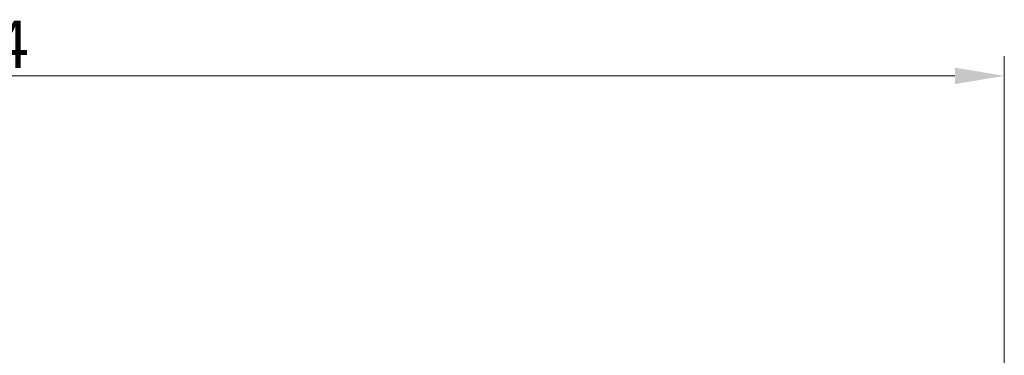
# Model space of a CAD drawing. Units: millimetres. Extents: x 192 to 1187, y 159 to 749.
# Drawn here: x 376 to 526, y 552 to 603 of the extents above; entities that cross this region are included whole.
import ezdxf

# ---------------------------------------------------------------- set-up
doc = ezdxf.new("R2010")
doc.units = ezdxf.units.MM
doc.header["$LTSCALE"] = 3
doc.layers.add('寸法(TDC)', color=179, linetype='Continuous', lineweight=9)
doc.styles.add('TDC', font='txt')
doc.dimstyles.new('TDC', dxfattribs={"dimscale": 3, "dimtxt": 2.4, "dimasz": 2.5, "dimexe": 1, "dimexo": 1, "dimgap": 0.4, "dimtad": 1, "dimrnd": 1e-08, "dimdsep": 46, "dimtxsty": 'TDC', "dimcen": 0.09, "dimdle": 10, "dimclrd": 179, "dimclre": 179, "dimclrt": 179, "dimazin": 2, "dimtfac": 0.625, "dimtmove": 0, "dimatfit": 3, "dimfxl": 1, "dimtolj": 1, "dimlwd": 9, "dimlwe": 9, "dimarcsym": 0})

# ---------------------------------------------------------------- blocks, each defined once
blk = doc.blocks.new('*D63')
at = {"layer": 'Defpoints', "color": 0, "linetype": 'Continuous'}
for p in [(525.84, 594.4), (211.84, 546.4), (525.84, 546.4)]:
    blk.add_point(p, dxfattribs=at)
at = {"layer": '寸法(TDC)', "color": 179, "linetype": 'Continuous', "lineweight": 9}
for p, q in [((211.84, 549.4), (211.84, 597.4)), ((525.84, 549.4), (525.84, 597.4)), ((219.34, 594.4), (518.34, 594.4))]:
    blk.add_line(p, q, dxfattribs=at)
at = {"layer": '寸法(TDC)', "color": 179, "linetype": 'Continuous'}
for points in [[(219.34, 595.65), (219.34, 593.15), (211.84, 594.4)], [(518.34, 595.65), (518.34, 593.15), (525.84, 594.4)]]:
    blk.add_solid(points, dxfattribs=at)
at = {"layer": '寸法(TDC)', "color": 179, "linetype": 'Continuous', "lineweight": 9, "insert": (361.42, 602.8), "char_height": 7.2, "attachment_point": 1, "style": 'TDC'}
blk.add_mtext('\\A1;314', dxfattribs=at)

msp = doc.modelspace()

# ---------------------------------------------------------------- dimensions: what is measured, and where the dimension line sits
at = {"layer": '寸法(TDC)', "color": 179, "linetype": 'Continuous', "lineweight": 9}
dim = msp.add_linear_dim(base=(525.845, 594.395), p1=(211.845, 546.395), p2=(525.845, 546.395), angle=180, dimstyle='TDC', override={"dimgap": 0.4, "dimdec": 2, "dimtol": 0, "dimlim": 0, "dimtp": 0, "dimtm": 0, "dimtdec": 2, "dimtofl": 0, "dimatfit": 1}, dxfattribs=at)
dim.commit()
dim.dimension.update_dxf_attribs({"geometry": '*D63', "text_midpoint": (368.845, 594.395), "dimtype": 160})

doc.saveas('drawing.dxf')
